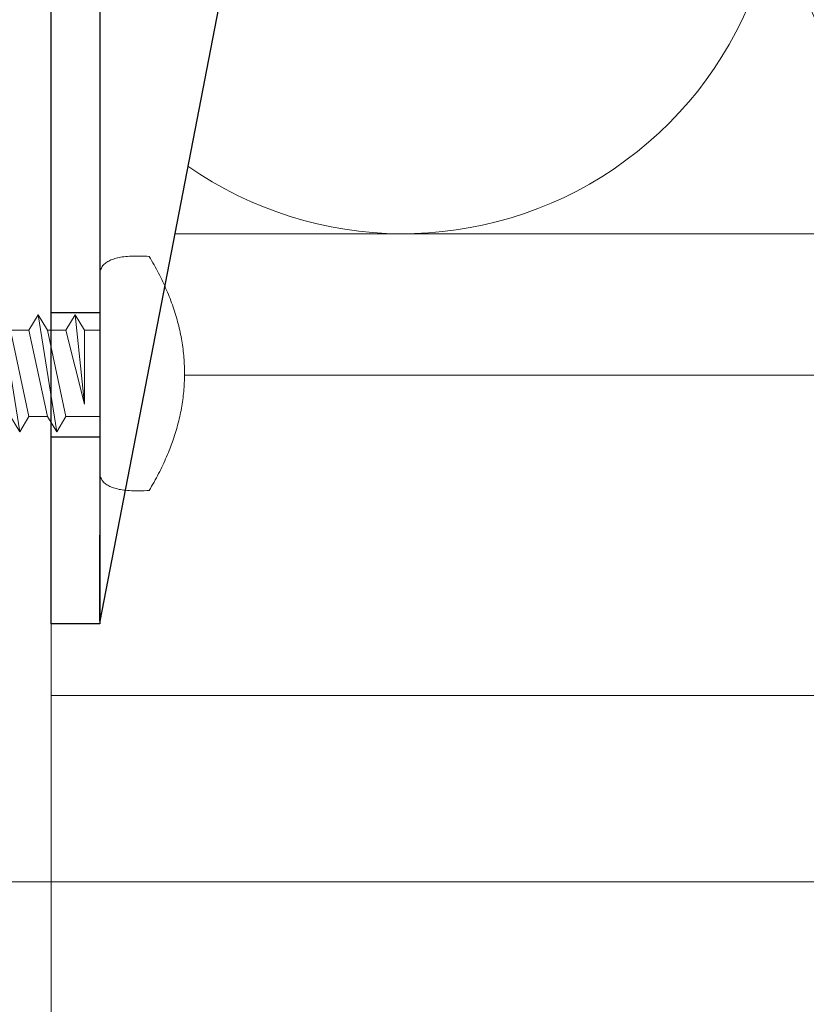
# Model space of a CAD drawing. Units: millimetres. Extents: x -1685 to 10921, y 4 to 6486.
# Drawn here: x 8290 to 8323, y 352 to 392 of the extents above; entities that cross this region are included whole.
import ezdxf

# ---------------------------------------------------------------- set-up
doc = ezdxf.new("R2010")
doc.units = ezdxf.units.MM
for name, color, linetype, lineweight in [('Dämmung', 30, 'Continuous', 5), ('Legende', 251, 'Continuous', 5), ('Profil-T', 1, 'Continuous', 13), ('Spidi-max-Verbindungsschraube', 6, 'Continuous', 15)]:
    doc.layers.add(name, color=color, linetype=linetype, lineweight=lineweight)
doc.layers.add('Spidi-max', color=6, linetype='Continuous')

# ---------------------------------------------------------------- blocks, each defined once
blk = doc.blocks.new('A$C06AD7D64')
at = {"layer": 'Spidi-max'}
for p, q in [((-38.34999993365818, -54.00000078297944), (-49.14999992885078, -109.900000486532)), ((-49.14999992885078, -109.900000486532), (-49.14999999999964, -106.3667670000004))]:
    blk.add_line(p, q, dxfattribs=at)
blk.add_lwpolyline([(-28.85000000000036, 0), (28.84999999999945, 0), (28.84999999999945, -2), (-28.85000000000036, -2, 0.414213562373095), (-49.14999999999873, -22.30000000000018), (-49.14999999999964, -110), (-51.14999999999964, -110), (-51.14999999999964, -22.30000000000018, -0.414213562373095)], format="xyb", close=True, dxfattribs=at)
for points in [[(-49.14999999999964, -97.25), (-51.14999999999964, -97.25)], [(-49.14999999999964, -102.35), (-51.14999999999964, -102.35)]]:
    blk.add_lwpolyline(points, dxfattribs=at)
blk = doc.blocks.new('A$C74911816')
at = {"layer": 'Spidi-max'}
for points in [[(-49.14999999999964, -97.25), (-51.14999999999964, -97.25)], [(-49.14999999999964, -102.35), (-51.14999999999964, -102.35)]]:
    blk.add_lwpolyline(points, dxfattribs=at)
blk.add_blockref('A$C06AD7D64', (0, 0), dxfattribs=at)
blk = doc.blocks.new('A$C04CE60EF')
at = {"layer": 'Spidi-max-Verbindungsschraube'}
for points in [[(0.1541999999999462, 4.45294110531222), (0.1541999999999462, 4.45294110531222), (0.1264000000001033, 4.422641105311868), (0.1264000000001033, 4.422641105311868)], [(0.181999999999789, 4.483241105311663), (0.181999999999789, 4.483241105311663), (0.1541999999999462, 4.45294110531222), (0.1541999999999462, 4.45294110531222)], [(0.214799999999741, 4.511041105312415), (0.214799999999741, 4.511041105312415), (0.181999999999789, 4.483241105311663), (0.181999999999789, 4.483241105311663)], [(0.247599999999693, 4.538841105312258), (0.247599999999693, 4.538841105312258), (0.214799999999741, 4.511041105312415), (0.214799999999741, 4.511041105312415)], [(0.2854999999999563, 4.564141105311592), (0.2854999999999563, 4.564141105311592), (0.247599999999693, 4.538841105312258), (0.247599999999693, 4.538841105312258)], [(0.323500000000422, 4.589441105311835), (0.323500000000422, 4.589441105311835), (0.2854999999999563, 4.564141105311592), (0.2854999999999563, 4.564141105311592)], [(0.366399999999885, 4.612141105312276), (0.366399999999885, 4.612141105312276), (0.323500000000422, 4.589441105311835), (0.323500000000422, 4.589441105311835)], [(0.4094000000004598, 4.634941105312009), (0.4094000000004598, 4.634941105312009), (0.366399999999885, 4.612141105312276), (0.366399999999885, 4.612141105312276)], [(0.4574000000002343, 4.655041105311739), (0.4574000000002343, 4.655041105311739), (0.4094000000004598, 4.634941105312009), (0.4094000000004598, 4.634941105312009)], [(0.5054000000000087, 4.675341105311873), (0.5054000000000087, 4.675341105311873), (0.4574000000002343, 4.655041105311739), (0.4574000000002343, 4.655041105311739)], [(0.5585000000000946, 4.693041105312204), (0.5585000000000946, 4.693041105312204), (0.5054000000000087, 4.675341105311873), (0.5054000000000087, 4.675341105311873)], [(0.6114999999999782, 4.710641105312334), (0.6114999999999782, 4.710641105312334), (0.5585000000000946, 4.693041105312204), (0.5585000000000946, 4.693041105312204)], [(0.6697000000003754, 4.725841105312156), (0.6697000000003754, 4.725841105312156), (0.6114999999999782, 4.710641105312334), (0.6114999999999782, 4.710641105312334)], [(0.7277999999996609, 4.738441105312177), (0.7277999999996609, 4.738441105312177), (0.6697000000003754, 4.725841105312156), (0.6697000000003754, 4.725841105312156)], [(0.7910000000001673, 4.753641105311999), (0.7910000000001673, 4.753641105311999), (0.7277999999996609, 4.738441105312177), (0.7277999999996609, 4.738441105312177)], [(0.8541999999997643, 4.76374110531242), (0.8541999999997643, 4.76374110531242), (0.7910000000001673, 4.753641105311999), (0.7910000000001673, 4.753641105311999)], [(0.9223999999994703, 4.776441105311733), (0.9223999999994703, 4.776441105311733), (0.8541999999997643, 4.76374110531242), (0.8541999999997643, 4.76374110531242)], [(0.9906000000000859, 4.786541105312153), (0.9906000000000859, 4.786541105312153), (0.9223999999994703, 4.776441105311733), (0.9223999999994703, 4.776441105311733)], [(1.063900000000103, 4.794041105311862), (1.063900000000103, 4.794041105311862), (0.9906000000000859, 4.786541105312153), (0.9906000000000859, 4.786541105312153)], [(1.139699999999721, 4.801741105311976), (1.139699999999721, 4.801741105311976), (1.063900000000103, 4.794041105311862), (1.063900000000103, 4.794041105311862)], [(1.215500000000247, 4.806741105312085), (1.215500000000247, 4.806741105312085), (1.139699999999721, 4.801741105311976), (1.139699999999721, 4.801741105311976)], [(1.293899999999667, 4.811741105312194), (1.293899999999667, 4.811741105312194), (1.215500000000247, 4.806741105312085), (1.215500000000247, 4.806741105312085)], [(1.377300000000105, 4.814341105311996), (1.377300000000105, 4.814341105311996), (1.293899999999667, 4.811741105312194), (1.293899999999667, 4.811741105312194)], [(1.460699999999633, 4.816841105311596), (1.460699999999633, 4.816841105311596), (1.377300000000105, 4.814341105311996), (1.377300000000105, 4.814341105311996)], [(1.54910000000018, 4.816841105311596), (1.54910000000018, 4.816841105311596), (1.460699999999633, 4.816841105311596), (1.460699999999633, 4.816841105311596)], [(1.63760000000002, 4.816841105311596), (1.63760000000002, 4.816841105311596), (1.54910000000018, 4.816841105311596), (1.54910000000018, 4.816841105311596)], [(1.730999999999767, 4.814341105311996), (1.730999999999767, 4.814341105311996), (1.63760000000002, 4.816841105311596), (1.63760000000002, 4.816841105311596)], [(1.824599999999919, 4.811741105312194), (1.824599999999919, 4.811741105312194), (1.730999999999767, 4.814341105311996), (1.730999999999767, 4.814341105311996)], [(1.923099999999977, 4.806741105312085), (1.923099999999977, 4.806741105312085), (1.824599999999919, 4.811741105312194), (1.824599999999919, 4.811741105312194)], [(2.021700000000237, 4.801741105311976), (2.021700000000237, 4.801741105311976), (1.923099999999977, 4.806741105312085), (1.923099999999977, 4.806741105312085)], [(2.074800000000323, 4.713241105312136), (2.074800000000323, 4.713241105312136), (2.021700000000237, 4.801741105311976), (2.021700000000237, 4.801741105311976)], [(2.125299999999697, 4.627341105312098), (2.125299999999697, 4.627341105312098), (2.074800000000323, 4.713241105312136), (2.074800000000323, 4.713241105312136)], [(2.175900000000183, 4.541341105311858), (2.175900000000183, 4.541341105311858), (2.125299999999697, 4.627341105312098), (2.125299999999697, 4.627341105312098)], [(2.223799999999756, 4.45544110531182), (2.223799999999756, 4.45544110531182), (2.175900000000183, 4.541341105311858), (2.175900000000183, 4.541341105311858)], [(2.271899999999732, 4.367041105312182), (2.271899999999732, 4.367041105312182), (2.223799999999756, 4.45544110531182), (2.223799999999756, 4.45544110531182)], [(0.002499999999599822, 4.086541105312335), (0.002499999999599822, 4.086541105312335), (0, 4.041041105312161), (0, 4.041041105312161)], [(0, -4.043258894688279), (0, -4.043258894688279), (0, 4.04354110531176), (0, 4.04354110531176)], [(0.005000000000109139, 4.129541105312001), (0.005000000000109139, 4.129541105312001), (0.002499999999599822, 4.086541105312335), (0.002499999999599822, 4.086541105312335)], [(0.01260000000002037, 4.169941105311864), (0.01260000000002037, 4.169941105311864), (0.005000000000109139, 4.129541105312001), (0.005000000000109139, 4.129541105312001)], [(0.02019999999993161, 4.207841105312127), (0.02019999999993161, 4.207841105312127), (0.01260000000002037, 4.169941105311864), (0.01260000000002037, 4.169941105311864)], [(0.03279999999995198, 4.24824110531199), (0.03279999999995198, 4.24824110531199), (0.02019999999993161, 4.207841105312127), (0.02019999999993161, 4.207841105312127)], [(0.04550000000017462, 4.283641105311744), (0.04550000000017462, 4.283641105311744), (0.03279999999995198, 4.24824110531199), (0.03279999999995198, 4.24824110531199)], [(0.06310000000030414, 4.321541105312008), (0.06310000000030414, 4.321541105312008), (0.04550000000017462, 4.283641105311744), (0.04550000000017462, 4.283641105311744)], [(0.0808999999999287, 4.354441105312162), (0.0808999999999287, 4.354441105312162), (0.06310000000030414, 4.321541105312008), (0.06310000000030414, 4.321541105312008)], [(0.1036000000003696, 4.389741105311714), (0.1036000000003696, 4.389741105311714), (0.0808999999999287, 4.354441105312162), (0.0808999999999287, 4.354441105312162)], [(0.1264000000001033, 4.422641105311868), (0.1264000000001033, 4.422641105311868), (0.1036000000003696, 4.389741105311714), (0.1036000000003696, 4.389741105311714)], [(2.319900000000416, 4.281141105312145), (2.319900000000416, 4.281141105312145), (2.271899999999732, 4.367041105312182), (2.271899999999732, 4.367041105312182)], [(2.365399999999681, 4.195141105311905), (2.365399999999681, 4.195141105311905), (2.319900000000416, 4.281141105312145), (2.319900000000416, 4.281141105312145)], [(2.410899999999856, 4.109241105311867), (2.410899999999856, 4.109241105311867), (2.365399999999681, 4.195141105311905), (2.365399999999681, 4.195141105311905)], [(2.456400000000031, 4.020841105312229), (2.456400000000031, 4.020841105312229), (2.410899999999856, 4.109241105311867), (2.410899999999856, 4.109241105311867)], [(2.499299999999494, 3.934941105312191), (2.499299999999494, 3.934941105312191), (2.456400000000031, 4.020841105312229), (2.456400000000031, 4.020841105312229)], [(2.542300000000068, 3.848941105311951), (2.542300000000068, 3.848941105311951), (2.499299999999494, 3.934941105312191), (2.499299999999494, 3.934941105312191)], [(2.582699999999932, 3.763041105311913), (2.582699999999932, 3.763041105311913), (2.542300000000068, 3.848941105311951), (2.542300000000068, 3.848941105311951)], [(2.623199999999997, 3.674541105312073), (2.623199999999997, 3.674541105312073), (2.582699999999932, 3.763041105311913), (2.582699999999932, 3.763041105311913)], [(2.66359999999986, 3.588641105312036), (2.66359999999986, 3.588641105312036), (2.623199999999997, 3.674541105312073), (2.623199999999997, 3.674541105312073)], [(2.701500000000124, 3.502741105311998), (2.701500000000124, 3.502741105311998), (2.66359999999986, 3.588641105312036), (2.66359999999986, 3.588641105312036)], [(2.739400000000387, 3.41684110531196), (2.739400000000387, 3.41684110531196), (2.701500000000124, 3.502741105311998), (2.701500000000124, 3.502741105311998)], [(2.777299999999741, 3.330941105311922), (2.777299999999741, 3.330941105311922), (2.739400000000387, 3.41684110531196), (2.739400000000387, 3.41684110531196)], [(2.812700000000405, 3.242441105312082), (2.812700000000405, 3.242441105312082), (2.777299999999741, 3.330941105311922), (2.777299999999741, 3.330941105311922)], [(2.848100000000159, 3.156541105312044), (2.848100000000159, 3.156541105312044), (2.812700000000405, 3.242441105312082), (2.812700000000405, 3.242441105312082)], [(2.880900000000111, 3.070541105311804), (2.880900000000111, 3.070541105311804), (2.848100000000159, 3.156541105312044), (2.848100000000159, 3.156541105312044)], [(2.913800000000265, 2.984641105311766), (2.913800000000265, 2.984641105311766), (2.880900000000111, 3.070541105311804), (2.880900000000111, 3.070541105311804)], [(2.946600000000217, 2.896241105312129), (2.946600000000217, 2.896241105312129), (2.913800000000265, 2.984641105311766), (2.913800000000265, 2.984641105311766)], [(2.976899999999659, 2.810341105312091), (2.976899999999659, 2.810341105312091), (2.946600000000217, 2.896241105312129), (2.946600000000217, 2.896241105312129)], [(3.007300000000214, 2.724341105311851), (3.007300000000214, 2.724341105311851), (2.976899999999659, 2.810341105312091), (2.976899999999659, 2.810341105312091)], [(3.037599999999657, 2.638441105311813), (3.037599999999657, 2.638441105311813), (3.007300000000214, 2.724341105311851), (3.007300000000214, 2.724341105311851)], [(3.065399999999499, 2.549941105311973), (3.065399999999499, 2.549941105311973), (3.037599999999657, 2.638441105311813), (3.037599999999657, 2.638441105311813)], [(3.093200000000252, 2.464041105311935), (3.093200000000252, 2.464041105311935), (3.065399999999499, 2.549941105311973), (3.065399999999499, 2.549941105311973)], [(3.118499999999585, 2.378141105311897), (3.118499999999585, 2.378141105311897), (3.093200000000252, 2.464041105311935), (3.093200000000252, 2.464041105311935)], [(-10.10850000000028, 2.400941105311631), (-10.10850000000028, 2.400941105311631), (-10.48760000000038, 1.769141105312428), (-10.48760000000038, 1.769141105312428)], [(-10.10850000000028, 2.400941105311631), (-10.10850000000028, 2.400941105311631), (-9.729400000000169, 1.769141105312428), (-9.729400000000169, 1.769141105312428)], [(-9.350400000000263, -2.400558894687947), (-9.350400000000263, -2.400558894687947), (-10.10850000000028, 2.400941105311631), (-10.10850000000028, 2.400941105311631)], [(-8.592200000000048, 2.400941105311631), (-8.592200000000048, 2.400941105311631), (-8.971300000000156, 1.769141105312428), (-8.971300000000156, 1.769141105312428)], [(-8.592200000000048, 2.400941105311631), (-8.592200000000048, 2.400941105311631), (-8.21309999999994, 1.769141105312428), (-8.21309999999994, 1.769141105312428)], [(-7.834100000000035, -2.400558894687947), (-7.834100000000035, -2.400558894687947), (-8.592200000000048, 2.400941105311631), (-8.592200000000048, 2.400941105311631)], [(-7.07589999999982, 2.400941105311631), (-7.07589999999982, 2.400941105311631), (-7.454999999999927, 1.769141105312428), (-7.454999999999927, 1.769141105312428)], [(-7.07589999999982, 2.400941105311631), (-7.07589999999982, 2.400941105311631), (-6.696899999999914, 1.769141105312428), (-6.696899999999914, 1.769141105312428)], [(-6.317799999999806, -2.400558894687947), (-6.317799999999806, -2.400558894687947), (-7.07589999999982, 2.400941105311631), (-7.07589999999982, 2.400941105311631)], [(-5.559699999999793, 2.400941105311631), (-5.559699999999793, 2.400941105311631), (-5.938699999999699, 1.769141105312428), (-5.938699999999699, 1.769141105312428)], [(-5.559699999999793, 2.400941105311631), (-5.559699999999793, 2.400941105311631), (-5.180599999999686, 1.769141105312428), (-5.180599999999686, 1.769141105312428)], [(-4.801499999999578, -2.400558894687947), (-4.801499999999578, -2.400558894687947), (-5.559699999999793, 2.400941105311631), (-5.559699999999793, 2.400941105311631)], [(-4.043400000000474, 2.400941105311631), (-4.043400000000474, 2.400941105311631), (-4.42240000000038, 1.769141105312428), (-4.42240000000038, 1.769141105312428)], [(-4.043400000000474, 2.400941105311631), (-4.043400000000474, 2.400941105311631), (-3.664300000000367, 1.769141105312428), (-3.664300000000367, 1.769141105312428)], [(-3.285200000000259, -2.400558894687947), (-3.285200000000259, -2.400558894687947), (-4.043400000000474, 2.400941105311631), (-4.043400000000474, 2.400941105311631)], [(-2.527100000000246, 2.400941105311631), (-2.527100000000246, 2.400941105311631), (-2.906200000000354, 1.769141105312428), (-2.906200000000354, 1.769141105312428)], [(-2.527100000000246, 2.400941105311631), (-2.527100000000246, 2.400941105311631), (-2.148000000000138, 1.769141105312428), (-2.148000000000138, 1.769141105312428)], [(-1.769000000000233, -2.400558894687947), (-1.769000000000233, -2.400558894687947), (-2.527100000000246, 2.400941105311631), (-2.527100000000246, 2.400941105311631)], [(-1.01090000000022, 2.400941105311631), (-1.01090000000022, 2.400941105311631), (-1.389900000000125, 1.769141105312428), (-1.389900000000125, 1.769141105312428)], [(-0.631800000000112, 1.769141105312428), (-0.631800000000112, 1.769141105312428), (-1.01090000000022, 2.400941105311631), (-1.01090000000022, 2.400941105311631)], [(-0.631800000000112, -1.263358894687826), (-0.631800000000112, -1.263358894687826), (-1.01090000000022, 2.400941105311631), (-1.01090000000022, 2.400941105311631)], [(3.143799999999828, 2.292241105311859), (3.143799999999828, 2.292241105311859), (3.118499999999585, 2.378141105311897), (3.118499999999585, 2.378141105311897)], [(3.168999999999869, 2.203741105312019), (3.168999999999869, 2.203741105312019), (3.143799999999828, 2.292241105311859), (3.143799999999828, 2.292241105311859)], [(3.19170000000031, 2.117841105311982), (3.19170000000031, 2.117841105311982), (3.168999999999869, 2.203741105312019), (3.168999999999869, 2.203741105312019)], [(3.214500000000044, 2.031941105311944), (3.214500000000044, 2.031941105311944), (3.19170000000031, 2.117841105311982), (3.19170000000031, 2.117841105311982)], [(3.237299999999777, 1.946041105311906), (3.237299999999777, 1.946041105311906), (3.214500000000044, 2.031941105311944), (3.214500000000044, 2.031941105311944)], [(-15.9998999999998, -0.06665889468831665), (-15.9998999999998, -0.06665889468831665), (-14.35729999999967, 1.955041105311921), (-14.35729999999967, 1.955041105311921)], [(-14.35729999999967, 1.955041105311921), (-14.35729999999967, 1.955041105311921), (-10.48760000000038, 1.769141105312428), (-10.48760000000038, 1.769141105312428)], [(-14.20309999999972, 1.813541105312197), (-14.20309999999972, 1.813541105312197), (-14.35469999999987, 1.952441105312118), (-14.35469999999987, 1.952441105312118)], [(-14.06670000000031, 1.677041105311673), (-14.06670000000031, 1.677041105311673), (-14.20309999999972, 1.813541105312197), (-14.20309999999972, 1.813541105312197)], [(-13.95039999999972, 1.550741105311772), (-13.95039999999972, 1.550741105311772), (-14.06670000000031, 1.677041105311673), (-14.06670000000031, 1.677041105311673)], [(-9.729400000000169, -1.768758894687835), (-9.729400000000169, -1.768758894687835), (-10.48760000000038, 1.769141105312428), (-10.48760000000038, 1.769141105312428)], [(-8.971300000000156, -1.768758894687835), (-8.971300000000156, -1.768758894687835), (-9.729400000000169, 1.769141105312428), (-9.729400000000169, 1.769141105312428)], [(-8.971300000000156, 1.769141105312428), (-8.971300000000156, 1.769141105312428), (-9.729400000000169, 1.769141105312428), (-9.729400000000169, 1.769141105312428)], [(-8.21309999999994, -1.768758894687835), (-8.21309999999994, -1.768758894687835), (-8.971300000000156, 1.769141105312428), (-8.971300000000156, 1.769141105312428)], [(-8.21309999999994, 1.769141105312428), (-8.21309999999994, 1.769141105312428), (-7.454999999999927, -1.768758894687835), (-7.454999999999927, -1.768758894687835)], [(-7.454999999999927, 1.769141105312428), (-7.454999999999927, 1.769141105312428), (-8.21309999999994, 1.769141105312428), (-8.21309999999994, 1.769141105312428)], [(-6.696899999999914, -1.768758894687835), (-6.696899999999914, -1.768758894687835), (-7.454999999999927, 1.769141105312428), (-7.454999999999927, 1.769141105312428)], [(-6.696899999999914, 1.769141105312428), (-6.696899999999914, 1.769141105312428), (-5.938699999999699, -1.768758894687835), (-5.938699999999699, -1.768758894687835)], [(-5.938699999999699, 1.769141105312428), (-5.938699999999699, 1.769141105312428), (-6.696899999999914, 1.769141105312428), (-6.696899999999914, 1.769141105312428)], [(-5.938699999999699, 1.769141105312428), (-5.938699999999699, 1.769141105312428), (-5.180599999999686, -1.768758894687835), (-5.180599999999686, -1.768758894687835)], [(-4.42240000000038, -1.768758894687835), (-4.42240000000038, -1.768758894687835), (-5.180599999999686, 1.769141105312428), (-5.180599999999686, 1.769141105312428)], [(-4.42240000000038, 1.769141105312428), (-4.42240000000038, 1.769141105312428), (-5.180599999999686, 1.769141105312428), (-5.180599999999686, 1.769141105312428)], [(-3.664300000000367, -1.768758894687835), (-3.664300000000367, -1.768758894687835), (-4.42240000000038, 1.769141105312428), (-4.42240000000038, 1.769141105312428)], [(-3.664300000000367, 1.769141105312428), (-3.664300000000367, 1.769141105312428), (-2.906200000000354, -1.768758894687835), (-2.906200000000354, -1.768758894687835)], [(-2.906200000000354, 1.769141105312428), (-2.906200000000354, 1.769141105312428), (-3.664300000000367, 1.769141105312428), (-3.664300000000367, 1.769141105312428)], [(-2.148000000000138, -1.768758894687835), (-2.148000000000138, -1.768758894687835), (-2.906200000000354, 1.769141105312428), (-2.906200000000354, 1.769141105312428)], [(-2.148000000000138, 1.769141105312428), (-2.148000000000138, 1.769141105312428), (-1.389900000000125, -1.768758894687835), (-1.389900000000125, -1.768758894687835)], [(-1.389900000000125, 1.769141105312428), (-1.389900000000125, 1.769141105312428), (-2.148000000000138, 1.769141105312428), (-2.148000000000138, 1.769141105312428)], [(-1.389900000000125, 1.769141105312428), (-1.389900000000125, 1.769141105312428), (-0.631800000000112, -1.263358894687826), (-0.631800000000112, -1.263358894687826)], [(0, 1.769141105312428), (0, 1.769141105312428), (-0.631800000000112, 1.769141105312428), (-0.631800000000112, 1.769141105312428)], [(-0.631800000000112, 1.769141105312428), (-0.631800000000112, 1.769141105312428), (-0.631800000000112, -1.263358894687826), (-0.631800000000112, -1.263358894687826)], [(3.257499999999709, 1.860141105311868), (3.257499999999709, 1.860141105311868), (3.237299999999777, 1.946041105311906), (3.237299999999777, 1.946041105311906)], [(3.277699999999641, 1.771641105312028), (3.277699999999641, 1.771641105312028), (3.257499999999709, 1.860141105311868), (3.257499999999709, 1.860141105311868)], [(3.297899999999572, 1.68574110531199), (3.297899999999572, 1.68574110531199), (3.277699999999641, 1.771641105312028), (3.277699999999641, 1.771641105312028)], [(3.315599999999904, 1.599841105311953), (3.315599999999904, 1.599841105311953), (3.297899999999572, 1.68574110531199), (3.297899999999572, 1.68574110531199)], [(-13.85180000000037, 1.426841105312178), (-13.85180000000037, 1.426841105312178), (-13.95039999999972, 1.550741105311772), (-13.95039999999972, 1.550741105311772)], [(-13.76850000000013, 1.313141105312297), (-13.76850000000013, 1.313141105312297), (-13.85180000000037, 1.426841105312178), (-13.85180000000037, 1.426841105312178)], [(-13.70529999999962, 1.204441105311616), (-13.70529999999962, 1.204441105311616), (-13.76850000000013, 1.313141105312297), (-13.76850000000013, 1.313141105312297)], [(3.330700000000434, 1.513841105311712), (3.330700000000434, 1.513841105311712), (3.315599999999904, 1.599841105311953), (3.315599999999904, 1.599841105311953)], [(3.348399999999856, 1.425441105312075), (3.348399999999856, 1.425441105312075), (3.330700000000434, 1.513841105311712), (3.330700000000434, 1.513841105311712)], [(3.363599999999678, 1.339541105312037), (3.363599999999678, 1.339541105312037), (3.348399999999856, 1.425441105312075), (3.348399999999856, 1.425441105312075)], [(3.376199999999699, 1.253641105311999), (3.376199999999699, 1.253641105311999), (3.363599999999678, 1.339541105312037), (3.363599999999678, 1.339541105312037)], [(3.388899999999921, 1.167641105311759), (3.388899999999921, 1.167641105311759), (3.376199999999699, 1.253641105311999), (3.376199999999699, 1.253641105311999)], [(-13.66229999999996, 1.100841105312156), (-13.66229999999996, 1.100841105312156), (-13.70529999999962, 1.204441105311616), (-13.70529999999962, 1.204441105311616)], [(-13.63450000000012, 1.004841105311698), (-13.63450000000012, 1.004841105311698), (-13.66229999999996, 1.100841105312156), (-13.66229999999996, 1.100841105312156)], [(-13.66229999999996, 0.7546411053122029), (-13.66229999999996, 0.7546411053122029), (-13.63450000000012, 0.8329411053123295), (-13.63450000000012, 0.8329411053123295)], [(-13.6243999999997, 0.916341105311858), (-13.6243999999997, 0.916341105311858), (-13.63450000000012, 1.004841105311698), (-13.63450000000012, 1.004841105311698)], [(-13.63450000000012, 0.8329411053123295), (-13.63450000000012, 0.8329411053123295), (-13.6243999999997, 0.916341105311858), (-13.6243999999997, 0.916341105311858)], [(3.401499999999942, 1.079241105312121), (3.401499999999942, 1.079241105312121), (3.388899999999921, 1.167641105311759), (3.388899999999921, 1.167641105311759)], [(3.414099999999962, 0.9932411053118813), (3.414099999999962, 0.9932411053118813), (3.401499999999942, 1.079241105312121), (3.401499999999942, 1.079241105312121)], [(3.424299999999675, 0.9073411053118434), (3.424299999999675, 0.9073411053118434), (3.414099999999962, 0.9932411053118813), (3.414099999999962, 0.9932411053118813)], [(3.434400000000096, 0.8214411053118056), (3.434400000000096, 0.8214411053118056), (3.424299999999675, 0.9073411053118434), (3.424299999999675, 0.9073411053118434)], [(3.441899999999805, 0.7330411053121679), (3.441899999999805, 0.7330411053121679), (3.434400000000096, 0.8214411053118056), (3.434400000000096, 0.8214411053118056)], [(-15.9998999999998, -0.06665889468831665), (-15.9998999999998, -0.06665889468831665), (-13.85180000000037, 0.5651411053117954), (-13.85180000000037, 0.5651411053117954)], [(-13.85180000000037, 0.5651411053117954), (-13.85180000000037, 0.5651411053117954), (-13.76850000000013, 0.6207411053123906), (-13.76850000000013, 0.6207411053123906)], [(-13.85180000000037, 0.5651411053117954), (-12.01239999999962, 0.6043411053119598), (-10.58790000000045, 0.292641105311759), (-10.3101999999999, -0.9907588946875876)], [(-13.84929999999986, 0.5625411053119933), (-13.84929999999986, 0.5625411053119933), (-13.7482, 0.5777411053118158), (-13.7482, 0.5777411053118158)], [(-13.76850000000013, 0.6207411053123906), (-13.76850000000013, 0.6207411053123906), (-13.70529999999962, 0.6839411053119875), (-13.70529999999962, 0.6839411053119875)], [(-13.7482, 0.5777411053118158), (-13.7482, 0.5777411053118158), (-13.64969999999994, 0.5903411053118361), (-13.64969999999994, 0.5903411053118361)], [(-13.70529999999962, 0.6839411053119875), (-13.70529999999962, 0.6839411053119875), (-13.66229999999996, 0.7546411053122029), (-13.66229999999996, 0.7546411053122029)], [(-13.64969999999994, 0.5903411053118361), (-13.64969999999994, 0.5903411053118361), (-13.54860000000008, 0.6030411053120588), (-13.54860000000008, 0.6030411053120588)], [(3.449499999999716, 0.6470411053119278), (3.449499999999716, 0.6470411053119278), (3.441899999999805, 0.7330411053121679), (3.441899999999805, 0.7330411053121679)], [(3.457099999999627, 0.56114110531189), (3.457099999999627, 0.56114110531189), (3.449499999999716, 0.6470411053119278), (3.449499999999716, 0.6470411053119278)], [(3.462199999999939, 0.4752411053118522), (3.462199999999939, 0.4752411053118522), (3.457099999999627, 0.56114110531189), (3.457099999999627, 0.56114110531189)], [(3.467200000000048, 0.389241105311612), (3.467200000000048, 0.389241105311612), (3.462199999999939, 0.4752411053118522), (3.462199999999939, 0.4752411053118522)], [(3.469699999999648, 0.3008411053119744), (3.469699999999648, 0.3008411053119744), (3.467200000000048, 0.389241105311612), (3.467200000000048, 0.389241105311612)], [(3.472300000000359, 0.2149411053119366), (3.472300000000359, 0.2149411053119366), (3.469699999999648, 0.3008411053119744), (3.469699999999648, 0.3008411053119744)], [(3.474799999999959, 0.1290411053118987), (3.474799999999959, 0.1290411053118987), (3.472300000000359, 0.2149411053119366), (3.472300000000359, 0.2149411053119366)], [(3.474799999999959, 0.04304110531165861), (3.474799999999959, 0.04304110531165861), (3.474799999999959, 0.1290411053118987), (3.474799999999959, 0.1290411053118987)], [(3.474799999999959, -0.04525889468777677), (3.474799999999959, -0.04525889468777677), (3.474799999999959, 0.04304110531165861), (3.474799999999959, 0.04304110531165861)], [(-15.9998999999998, -0.06665889468831665), (-15.9998999999998, -0.06665889468831665), (-14.35729999999967, -2.088358894687644), (-14.35729999999967, -2.088358894687644)], [(-15.9998999999998, -0.06665889468831665), (-15.9998999999998, -0.06665889468831665), (-14.10459999999966, -1.709258894687537), (-14.10459999999966, -1.709258894687537)], [(3.462199999999939, -0.4774588946879703), (3.462199999999939, -0.4774588946879703), (3.467200000000048, -0.3915588946879325), (3.467200000000048, -0.3915588946879325)], [(3.467200000000048, -0.3915588946879325), (3.467200000000048, -0.3915588946879325), (3.469699999999648, -0.3030588946880926), (3.469699999999648, -0.3030588946880926)], [(3.469699999999648, -0.3030588946880926), (3.469699999999648, -0.3030588946880926), (3.472300000000359, -0.2171588946880547), (3.472300000000359, -0.2171588946880547)], [(3.472300000000359, -0.2171588946880547), (3.472300000000359, -0.2171588946880547), (3.474799999999959, -0.1312588946880169), (3.474799999999959, -0.1312588946880169)], [(3.474799999999959, -0.1312588946880169), (3.474799999999959, -0.1312588946880169), (3.474799999999959, -0.04525889468777677), (3.474799999999959, -0.04525889468777677)], [(3.434400000000096, -0.8236588946879237), (3.434400000000096, -0.8236588946879237), (3.441899999999805, -0.7352588946882861), (3.441899999999805, -0.7352588946882861)], [(3.441899999999805, -0.7352588946882861), (3.441899999999805, -0.7352588946882861), (3.449499999999716, -0.649258894688046), (3.449499999999716, -0.649258894688046)], [(3.449499999999716, -0.649258894688046), (3.449499999999716, -0.649258894688046), (3.457099999999627, -0.5633588946880081), (3.457099999999627, -0.5633588946880081)], [(3.457099999999627, -0.5633588946880081), (3.457099999999627, -0.5633588946880081), (3.462199999999939, -0.4774588946879703), (3.462199999999939, -0.4774588946879703)], [(3.376199999999699, -1.255858894688117), (3.376199999999699, -1.255858894688117), (3.388899999999921, -1.169858894687877), (3.388899999999921, -1.169858894687877)], [(3.388899999999921, -1.169858894687877), (3.388899999999921, -1.169858894687877), (3.401499999999942, -1.08145889468824), (3.401499999999942, -1.08145889468824)], [(3.401499999999942, -1.08145889468824), (3.401499999999942, -1.08145889468824), (3.414099999999962, -0.9954588946879994), (3.414099999999962, -0.9954588946879994)], [(3.414099999999962, -0.9954588946879994), (3.414099999999962, -0.9954588946879994), (3.424299999999675, -0.9095588946879616), (3.424299999999675, -0.9095588946879616)], [(3.424299999999675, -0.9095588946879616), (3.424299999999675, -0.9095588946879616), (3.434400000000096, -0.8236588946879237), (3.434400000000096, -0.8236588946879237)], [(3.297899999999572, -1.687958894688109), (3.297899999999572, -1.687958894688109), (3.315599999999904, -1.602058894688071), (3.315599999999904, -1.602058894688071)], [(3.315599999999904, -1.602058894688071), (3.315599999999904, -1.602058894688071), (3.330700000000434, -1.516058894687831), (3.330700000000434, -1.516058894687831)], [(3.330700000000434, -1.516058894687831), (3.330700000000434, -1.516058894687831), (3.348399999999856, -1.427658894688193), (3.348399999999856, -1.427658894688193)], [(3.348399999999856, -1.427658894688193), (3.348399999999856, -1.427658894688193), (3.363599999999678, -1.341758894688155), (3.363599999999678, -1.341758894688155)], [(3.363599999999678, -1.341758894688155), (3.363599999999678, -1.341758894688155), (3.376199999999699, -1.255858894688117), (3.376199999999699, -1.255858894688117)], [(-14.35469999999987, -2.088358894687644), (-14.35469999999987, -2.088358894687644), (-9.729299999999967, -1.768858894688037), (-9.729299999999967, -1.768858894688037)], [(-14.10459999999966, -1.709258894687537), (-14.10459999999966, -1.709258894687537), (-10.81930000000011, -1.709258894687537), (-10.81930000000011, -1.709258894687537)], [(-9.350400000000263, -2.400558894687947), (-9.350400000000263, -2.400558894687947), (-9.729400000000169, -1.768758894687835), (-9.729400000000169, -1.768758894687835)], [(-9.350400000000263, -2.400558894687947), (-9.350400000000263, -2.400558894687947), (-8.971300000000156, -1.768758894687835), (-8.971300000000156, -1.768758894687835)], [(-8.21309999999994, -1.768758894687835), (-8.21309999999994, -1.768758894687835), (-8.971300000000156, -1.768758894687835), (-8.971300000000156, -1.768758894687835)], [(-7.834100000000035, -2.400558894687947), (-7.834100000000035, -2.400558894687947), (-8.21309999999994, -1.768758894687835), (-8.21309999999994, -1.768758894687835)], [(-7.834100000000035, -2.400558894687947), (-7.834100000000035, -2.400558894687947), (-7.454999999999927, -1.768758894687835), (-7.454999999999927, -1.768758894687835)], [(-6.696899999999914, -1.768758894687835), (-6.696899999999914, -1.768758894687835), (-7.454999999999927, -1.768758894687835), (-7.454999999999927, -1.768758894687835)], [(-6.317799999999806, -2.400558894687947), (-6.317799999999806, -2.400558894687947), (-6.696899999999914, -1.768758894687835), (-6.696899999999914, -1.768758894687835)], [(-5.938699999999699, -1.768758894687835), (-5.938699999999699, -1.768758894687835), (-6.317799999999806, -2.400558894687947), (-6.317799999999806, -2.400558894687947)], [(-5.180599999999686, -1.768758894687835), (-5.180599999999686, -1.768758894687835), (-5.938699999999699, -1.768758894687835), (-5.938699999999699, -1.768758894687835)], [(-4.801499999999578, -2.400558894687947), (-4.801499999999578, -2.400558894687947), (-5.180599999999686, -1.768758894687835), (-5.180599999999686, -1.768758894687835)], [(-4.801499999999578, -2.400558894687947), (-4.801499999999578, -2.400558894687947), (-4.42240000000038, -1.768758894687835), (-4.42240000000038, -1.768758894687835)], [(-3.664300000000367, -1.768758894687835), (-3.664300000000367, -1.768758894687835), (-4.42240000000038, -1.768758894687835), (-4.42240000000038, -1.768758894687835)], [(-3.285200000000259, -2.400558894687947), (-3.285200000000259, -2.400558894687947), (-3.664300000000367, -1.768758894687835), (-3.664300000000367, -1.768758894687835)], [(-3.285200000000259, -2.400558894687947), (-3.285200000000259, -2.400558894687947), (-2.906200000000354, -1.768758894687835), (-2.906200000000354, -1.768758894687835)], [(-2.148000000000138, -1.768758894687835), (-2.148000000000138, -1.768758894687835), (-2.906200000000354, -1.768758894687835), (-2.906200000000354, -1.768758894687835)], [(-1.769000000000233, -2.400558894687947), (-1.769000000000233, -2.400558894687947), (-2.148000000000138, -1.768758894687835), (-2.148000000000138, -1.768758894687835)], [(-1.389900000000125, -1.768758894687835), (-1.389900000000125, -1.768758894687835), (-1.769000000000233, -2.400558894687947), (-1.769000000000233, -2.400558894687947)], [(0, -1.768758894687835), (0, -1.768758894687835), (-1.389900000000125, -1.768758894687835), (-1.389900000000125, -1.768758894687835)], [(3.214500000000044, -2.034158894688062), (3.214500000000044, -2.034158894688062), (3.237299999999777, -1.948258894688024), (3.237299999999777, -1.948258894688024)], [(3.237299999999777, -1.948258894688024), (3.237299999999777, -1.948258894688024), (3.257499999999709, -1.862358894687986), (3.257499999999709, -1.862358894687986)], [(3.257499999999709, -1.862358894687986), (3.257499999999709, -1.862358894687986), (3.277699999999641, -1.773858894688146), (3.277699999999641, -1.773858894688146)], [(3.277699999999641, -1.773858894688146), (3.277699999999641, -1.773858894688146), (3.297899999999572, -1.687958894688109), (3.297899999999572, -1.687958894688109)], [(3.093200000000252, -2.466258894688053), (3.093200000000252, -2.466258894688053), (3.118499999999585, -2.380358894688015), (3.118499999999585, -2.380358894688015)], [(3.118499999999585, -2.380358894688015), (3.118499999999585, -2.380358894688015), (3.143799999999828, -2.294458894687978), (3.143799999999828, -2.294458894687978)], [(3.143799999999828, -2.294458894687978), (3.143799999999828, -2.294458894687978), (3.168999999999869, -2.20605889468834), (3.168999999999869, -2.20605889468834)], [(3.168999999999869, -2.20605889468834), (3.168999999999869, -2.20605889468834), (3.19170000000031, -2.1200588946881), (3.19170000000031, -2.1200588946881)], [(3.19170000000031, -2.1200588946881), (3.19170000000031, -2.1200588946881), (3.214500000000044, -2.034158894688062), (3.214500000000044, -2.034158894688062)], [(2.946600000000217, -2.898458894688247), (2.946600000000217, -2.898458894688247), (2.976899999999659, -2.812558894688209), (2.976899999999659, -2.812558894688209)], [(2.976899999999659, -2.812558894688209), (2.976899999999659, -2.812558894688209), (3.007300000000214, -2.726658894688171), (3.007300000000214, -2.726658894688171)], [(3.007300000000214, -2.726658894688171), (3.007300000000214, -2.726658894688171), (3.037599999999657, -2.640658894687931), (3.037599999999657, -2.640658894687931)], [(3.037599999999657, -2.640658894687931), (3.037599999999657, -2.640658894687931), (3.065399999999499, -2.552258894688293), (3.065399999999499, -2.552258894688293)], [(3.065399999999499, -2.552258894688293), (3.065399999999499, -2.552258894688293), (3.093200000000252, -2.466258894688053), (3.093200000000252, -2.466258894688053)], [(2.812700000000405, -3.2446588946882), (2.812700000000405, -3.2446588946882), (2.848100000000159, -3.158758894688162), (2.848100000000159, -3.158758894688162)], [(2.848100000000159, -3.158758894688162), (2.848100000000159, -3.158758894688162), (2.880900000000111, -3.072758894687922), (2.880900000000111, -3.072758894687922)], [(2.880900000000111, -3.072758894687922), (2.880900000000111, -3.072758894687922), (2.913800000000265, -2.986858894687884), (2.913800000000265, -2.986858894687884)], [(2.913800000000265, -2.986858894687884), (2.913800000000265, -2.986858894687884), (2.946600000000217, -2.898458894688247), (2.946600000000217, -2.898458894688247)], [(2.623199999999997, -3.676758894688192), (2.623199999999997, -3.676758894688192), (2.66359999999986, -3.590858894688154), (2.66359999999986, -3.590858894688154)], [(2.66359999999986, -3.590858894688154), (2.66359999999986, -3.590858894688154), (2.701500000000124, -3.504958894688116), (2.701500000000124, -3.504958894688116)], [(2.701500000000124, -3.504958894688116), (2.701500000000124, -3.504958894688116), (2.739400000000387, -3.419058894688078), (2.739400000000387, -3.419058894688078)], [(2.739400000000387, -3.419058894688078), (2.739400000000387, -3.419058894688078), (2.777299999999741, -3.33315889468804), (2.777299999999741, -3.33315889468804)], [(2.777299999999741, -3.33315889468804), (2.777299999999741, -3.33315889468804), (2.812700000000405, -3.2446588946882), (2.812700000000405, -3.2446588946882)], [(2.410899999999856, -4.111458894687985), (2.410899999999856, -4.111458894687985), (2.456400000000031, -4.023058894688347), (2.456400000000031, -4.023058894688347)], [(2.456400000000031, -4.023058894688347), (2.456400000000031, -4.023058894688347), (2.499299999999494, -3.937158894688309), (2.499299999999494, -3.937158894688309)], [(2.499299999999494, -3.937158894688309), (2.499299999999494, -3.937158894688309), (2.542300000000068, -3.851158894688069), (2.542300000000068, -3.851158894688069)], [(2.542300000000068, -3.851158894688069), (2.542300000000068, -3.851158894688069), (2.582699999999932, -3.765258894688031), (2.582699999999932, -3.765258894688031)], [(2.582699999999932, -3.765258894688031), (2.582699999999932, -3.765258894688031), (2.623199999999997, -3.676758894688192), (2.623199999999997, -3.676758894688192)], [(0.002499999999599822, -4.088758894687544), (0.002499999999599822, -4.088758894687544), (0, -4.043258894688279), (0, -4.043258894688279)], [(0.005000000000109139, -4.129158894688317), (0.005000000000109139, -4.129158894688317), (0.002499999999599822, -4.088758894687544), (0.002499999999599822, -4.088758894687544)], [(0.01260000000002037, -4.172158894687982), (0.01260000000002037, -4.172158894687982), (0.005000000000109139, -4.129158894688317), (0.005000000000109139, -4.129158894688317)], [(0.02019999999993161, -4.210058894688245), (0.02019999999993161, -4.210058894688245), (0.01260000000002037, -4.172158894687982), (0.01260000000002037, -4.172158894687982)], [(0.03279999999995198, -4.250458894688109), (0.03279999999995198, -4.250458894688109), (0.02019999999993161, -4.210058894688245), (0.02019999999993161, -4.210058894688245)], [(0.04550000000017462, -4.285858894687863), (0.04550000000017462, -4.285858894687863), (0.03279999999995198, -4.250458894688109), (0.03279999999995198, -4.250458894688109)], [(0.06310000000030414, -4.323758894688126), (0.06310000000030414, -4.323758894688126), (0.04550000000017462, -4.285858894687863), (0.04550000000017462, -4.285858894687863)], [(0.0808999999999287, -4.35665889468828), (0.0808999999999287, -4.35665889468828), (0.06310000000030414, -4.323758894688126), (0.06310000000030414, -4.323758894688126)], [(0.1036000000003696, -4.391958894687832), (0.1036000000003696, -4.391958894687832), (0.0808999999999287, -4.35665889468828), (0.0808999999999287, -4.35665889468828)], [(0.1264000000001033, -4.422358894688386), (0.1264000000001033, -4.422358894688386), (0.1036000000003696, -4.391958894687832), (0.1036000000003696, -4.391958894687832)], [(0.1541999999999462, -4.455158894688338), (0.1541999999999462, -4.455158894688338), (0.1264000000001033, -4.422358894688386), (0.1264000000001033, -4.422358894688386)], [(2.223799999999756, -4.457658894687938), (2.223799999999756, -4.457658894687938), (2.271899999999732, -4.369258894688301), (2.271899999999732, -4.369258894688301)], [(2.271899999999732, -4.369258894688301), (2.271899999999732, -4.369258894688301), (2.319900000000416, -4.283358894688263), (2.319900000000416, -4.283358894688263)], [(2.319900000000416, -4.283358894688263), (2.319900000000416, -4.283358894688263), (2.365399999999681, -4.197358894688023), (2.365399999999681, -4.197358894688023)], [(2.365399999999681, -4.197358894688023), (2.365399999999681, -4.197358894688023), (2.410899999999856, -4.111458894687985), (2.410899999999856, -4.111458894687985)], [(0.181999999999789, -4.482958894688181), (0.181999999999789, -4.482958894688181), (0.1541999999999462, -4.455158894688338), (0.1541999999999462, -4.455158894688338)], [(0.214799999999741, -4.513258894687624), (0.214799999999741, -4.513258894687624), (0.181999999999789, -4.482958894688181), (0.181999999999789, -4.482958894688181)], [(0.247599999999693, -4.538558894687867), (0.247599999999693, -4.538558894687867), (0.214799999999741, -4.513258894687624), (0.214799999999741, -4.513258894687624)], [(0.2854999999999563, -4.56635889468771), (0.2854999999999563, -4.56635889468771), (0.247599999999693, -4.538558894687867), (0.247599999999693, -4.538558894687867)], [(0.323500000000422, -4.589058894688151), (0.323500000000422, -4.589058894688151), (0.2854999999999563, -4.56635889468771), (0.2854999999999563, -4.56635889468771)], [(0.366399999999885, -4.614358894688394), (0.366399999999885, -4.614358894688394), (0.323500000000422, -4.589058894688151), (0.323500000000422, -4.589058894688151)], [(0.4094000000004598, -4.634558894688325), (0.4094000000004598, -4.634558894688325), (0.366399999999885, -4.614358894688394), (0.366399999999885, -4.614358894688394)], [(0.4574000000002343, -4.657358894688059), (0.4574000000002343, -4.657358894688059), (0.4094000000004598, -4.634558894688325), (0.4094000000004598, -4.634558894688325)], [(0.5054000000000087, -4.675058894688391), (0.5054000000000087, -4.675058894688391), (0.4574000000002343, -4.657358894688059), (0.4574000000002343, -4.657358894688059)], [(0.5585000000000946, -4.695258894688322), (0.5585000000000946, -4.695258894688322), (0.5054000000000087, -4.675058894688391), (0.5054000000000087, -4.675058894688391)], [(0.6114999999999782, -4.710358894687943), (0.6114999999999782, -4.710358894687943), (0.5585000000000946, -4.695258894688322), (0.5585000000000946, -4.695258894688322)], [(0.6697000000003754, -4.728058894688274), (0.6697000000003754, -4.728058894688274), (0.6114999999999782, -4.710358894687943), (0.6114999999999782, -4.710358894687943)], [(0.7277999999996609, -4.740658894688295), (0.7277999999996609, -4.740658894688295), (0.6697000000003754, -4.728058894688274), (0.6697000000003754, -4.728058894688274)], [(0.7910000000001673, -4.755858894688117), (0.7910000000001673, -4.755858894688117), (0.7277999999996609, -4.740658894688295), (0.7277999999996609, -4.740658894688295)], [(0.8541999999997643, -4.765958894687628), (0.8541999999997643, -4.765958894687628), (0.7910000000001673, -4.755858894688117), (0.7910000000001673, -4.755858894688117)], [(0.9223999999994703, -4.778658894687851), (0.9223999999994703, -4.778658894687851), (0.8541999999997643, -4.765958894687628), (0.8541999999997643, -4.765958894687628)], [(0.9906000000000859, -4.788758894688272), (0.9906000000000859, -4.788758894688272), (0.9223999999994703, -4.778658894687851), (0.9223999999994703, -4.778658894687851)], [(1.063900000000103, -4.796358894688183), (1.063900000000103, -4.796358894688183), (0.9906000000000859, -4.788758894688272), (0.9906000000000859, -4.788758894688272)], [(1.139699999999721, -4.801358894688292), (1.139699999999721, -4.801358894688292), (1.063900000000103, -4.796358894688183), (1.063900000000103, -4.796358894688183)], [(1.215500000000247, -4.808958894688203), (1.215500000000247, -4.808958894688203), (1.139699999999721, -4.801358894688292), (1.139699999999721, -4.801358894688292)], [(1.293899999999667, -4.811458894687803), (1.293899999999667, -4.811458894687803), (1.215500000000247, -4.808958894688203), (1.215500000000247, -4.808958894688203)], [(1.377300000000105, -4.816558894688114), (1.377300000000105, -4.816558894688114), (1.293899999999667, -4.811458894687803), (1.293899999999667, -4.811458894687803)], [(1.460699999999633, -4.816558894688114), (1.460699999999633, -4.816558894688114), (1.377300000000105, -4.816558894688114), (1.377300000000105, -4.816558894688114)], [(1.54910000000018, -4.816558894688114), (1.54910000000018, -4.816558894688114), (1.460699999999633, -4.816558894688114), (1.460699999999633, -4.816558894688114)], [(1.63760000000002, -4.816558894688114), (1.63760000000002, -4.816558894688114), (1.54910000000018, -4.816558894688114), (1.54910000000018, -4.816558894688114)], [(1.730999999999767, -4.816558894688114), (1.730999999999767, -4.816558894688114), (1.63760000000002, -4.816558894688114), (1.63760000000002, -4.816558894688114)], [(1.824599999999919, -4.811458894687803), (1.824599999999919, -4.811458894687803), (1.730999999999767, -4.816558894688114), (1.730999999999767, -4.816558894688114)], [(1.923099999999977, -4.808958894688203), (1.923099999999977, -4.808958894688203), (1.824599999999919, -4.811458894687803), (1.824599999999919, -4.811458894687803)], [(2.021700000000237, -4.801358894688292), (2.021700000000237, -4.801358894688292), (1.923099999999977, -4.808958894688203), (1.923099999999977, -4.808958894688203)], [(2.021700000000237, -4.801358894688292), (2.021700000000237, -4.801358894688292), (2.074800000000323, -4.715458894688254), (2.074800000000323, -4.715458894688254)], [(2.074800000000323, -4.715458894688254), (2.074800000000323, -4.715458894688254), (2.125299999999697, -4.629558894688216), (2.125299999999697, -4.629558894688216)], [(2.125299999999697, -4.629558894688216), (2.125299999999697, -4.629558894688216), (2.175900000000183, -4.543558894687976), (2.175900000000183, -4.543558894687976)], [(2.175900000000183, -4.543558894687976), (2.175900000000183, -4.543558894687976), (2.223799999999756, -4.457658894687938), (2.223799999999756, -4.457658894687938)]]:
    blk.add_open_spline(points, degree=3, dxfattribs=at)
blk = doc.blocks.new('A$C6561677d')
at = {"layer": 'Dämmung'}
for points in [[(-68.39563174898467, 81.19999999998436, 0.002667687543674379), (-68.35878347407379, 81.03956017676137), (-53.75193162620235, 18.96043982323613, -1.262602893916366), (-83.78582417404868, 18.96043982323567), (-69.17897232616633, 81.03956017675, 0.002667687543864804), (-69.14212405125545, 81.19999999998436, 0.002667687543864804)], [(-98.57114673819706, 78.31225809960301), (-84.60601302612667, 18.96043982323613, -0.6879933494244399), (-108.4429243076029, 2.769955647548841, -0.6879933494244399)]]:
    blk.add_lwpolyline(points, format="xyb", dxfattribs=at)
blk.add_lwpolyline([(-108.9780856875459, 1.13686837721616e-13), (-22.25000000000182, 0)], dxfattribs=at)

msp = doc.modelspace()

# ---------------------------------------------------------------- linework, layer by layer
at = {"layer": 'Legende'}
for points in [[(8405.717084928212, 377.6622104266376), (8297.141884928222, 377.662210426638)], [(8405.717084928214, 364.5175707003137), (8291.667389514614, 364.5175707003141)], [(8405.717084928208, 356.8663794410269), (8274.867389514644, 356.8663794410273)]]:
    msp.add_lwpolyline(points, dxfattribs=at)
at = {"layer": 'Profil-T'}
msp.add_lwpolyline([(8320.667389514614, 347.4615558410231), (8291.667389514614, 347.4615558410233), (8291.667389514614, 405.4615558410231), (8289.667389514614, 405.4615558410231), (8289.667389514614, 347.4615558410233), (8260.667389514614, 347.4615558410231), (8260.667389514614, 345.4615558410231), (8320.667389514614, 345.4615558410231)], close=True, dxfattribs=at)

# ---------------------------------------------------------------- block references
at = {"layer": 'Dämmung'}
msp.add_blockref('A$C6561677d', (8405.717084928221, 383.4615558410331), dxfattribs=at)
at = {"layer": 'Spidi-max'}
msp.add_blockref('A$C74911816', (8342.817084928221, 477.4615558410176), dxfattribs=at)
at = {"layer": 'Spidi-max-Verbindungsschraube'}
msp.add_blockref('A$C04CE60EF', (8293.667084928222, 377.7288693213262), dxfattribs=at)

doc.saveas('drawing.dxf')
